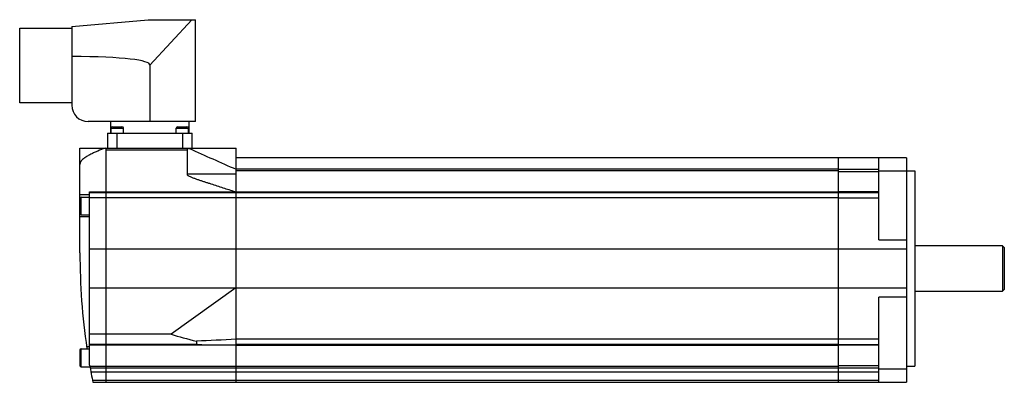
# Model space of a CAD drawing. Units: millimetres. Extents: x 42 to 344, y 209 to 320.
import ezdxf

# ---------------------------------------------------------------- set-up
doc = ezdxf.new("R2010")
doc.units = ezdxf.units.MM
doc.header["$LTSCALE"] = 34.719891
doc.layers.get('0').update_dxf_attribs({"linetype": 'CONTINUOUS'})

msp = doc.modelspace()

# ---------------------------------------------------------------- linework, layer by layer
at = {"color": 7, "linetype": 'CONTINUOUS'}
for p, q in [((41.94, 294.84), (41.94, 317.84)), ((41.94, 317.84), (57.94, 317.84)), ((57.94, 318.39), (81.37, 320.44)), ((57.94, 318.39), (57.94, 294.14)), ((81.37, 320.44), (95.94, 320.44)), ((94.78, 320.44), (81.94, 306.43)), ((95.94, 289.14), (95.94, 320.44)), ((81.94, 306.43), (81.94, 289.14)), ((57.94, 294.84), (41.94, 294.84)), ((95.94, 289.14), (62.94, 289.14)), ((69.94, 285.54), (69.94, 289.14)), ((70.54, 287.54), (73.34, 287.54)), ((90.54, 287.54), (93.34, 287.54)), ((93.94, 289.14), (93.94, 285.54)), ((68.94, 285.54), (68.94, 280.94)), ((68.94, 285.54), (94.94, 285.54)), ((70.04, 285.54), (70.04, 287.04)), ((70.04, 287.04), (73.84, 287.04)), ((71.94, 280.94), (71.94, 285.54)), ((73.84, 285.54), (73.84, 287.04)), ((90.04, 285.54), (90.04, 287.04)), ((90.04, 287.04), (93.84, 287.04)), ((91.94, 285.54), (91.94, 280.94)), ((93.84, 285.54), (93.84, 287.04)), ((94.94, 280.94), (94.94, 285.54)), ((60.44, 248.74), (60.44, 280.94)), ((60.44, 280.94), (108.44, 280.94)), ((68.44, 280.94), (68.44, 208.94)), ((68.44, 280.44), (93.44, 280.44)), ((93.44, 280.61), (93.44, 272.72)), ((93.99, 280.84), (94.1, 280.78)), ((108.44, 208.94), (108.44, 280.94)), ((314.44, 277.94), (108.44, 277.94)), ((293.44, 277.94), (293.44, 267.67)), ((305.94, 252.72), (305.94, 277.94)), ((314.44, 277.94), (314.44, 208.94)), ((108.44, 272.93), (93.44, 272.93)), ((108.42, 274.45), (108.44, 274.44)), ((293.44, 274.5), (108.44, 274.5)), ((293.44, 274.01), (108.44, 274.01)), ((293.44, 274.5), (305.94, 274.5)), ((293.44, 273.74), (305.94, 273.74)), ((305.94, 273.94), (316.94, 273.94)), ((316.94, 273.94), (316.94, 213.94)), ((60.44, 266.65), (63.44, 266.65)), ((63.44, 267.55), (108.08, 267.55)), ((63.44, 214.23), (63.44, 267.54)), ((63.44, 267.35), (293.44, 267.35)), ((108.08, 267.55), (108.44, 267.43)), ((108.09, 267.59), (108.44, 267.48)), ((108.44, 267.48), (108.29, 267.48)), ((108.44, 267.55), (293.44, 267.55)), ((305.94, 267.54), (293.44, 267.54)), ((293.44, 267.54), (293.44, 220.33)), ((293.44, 267.34), (305.94, 267.34)), ((60.84, 260.41), (60.84, 265.91)), ((60.84, 265.91), (63.44, 265.91)), ((63.44, 265.72), (293.44, 265.72)), ((293.44, 265.71), (305.94, 265.71)), ((60.84, 260.41), (63.44, 260.41)), ((60.44, 259.94), (63.44, 259.94)), ((305.94, 252.72), (314.44, 252.72)), ((293.44, 249.91), (63.44, 249.91)), ((314.44, 249.91), (293.44, 249.91)), ((343.94, 250.94), (316.94, 250.94)), ((343.94, 250.94), (344.44, 250.44)), ((343.94, 250.94), (343.94, 236.94)), ((344.44, 250.44), (344.44, 237.44)), ((63.44, 238.04), (108.44, 238.04)), ((108.37, 237.99), (88.49, 223.7)), ((108.33, 237.96), (108.44, 237.96)), ((108.44, 237.96), (293.44, 237.96)), ((293.44, 237.97), (314.44, 237.97)), ((316.94, 236.94), (343.94, 236.94)), ((344.44, 237.44), (343.94, 236.94)), ((314.44, 235.15), (305.94, 235.15)), ((305.94, 208.94), (305.94, 235.15)), ((88.49, 223.7), (63.44, 223.7)), ((96.23, 221.58), (96.23, 220.66)), ((293.44, 222.16), (108.44, 222.16)), ((305.94, 222.16), (293.44, 222.16)), ((60.44, 218.85), (60.44, 214.15)), ((60.84, 213.75), (60.84, 219.25)), ((60.84, 219.25), (63.44, 219.25)), ((62.52, 220), (63.44, 220)), ((63.44, 220.66), (96.23, 220.66)), ((63.44, 220.45), (108.44, 220.45)), ((107.38, 220.45), (108.44, 220.53)), ((293.44, 220.53), (108.44, 220.53)), ((108.44, 220.33), (293.44, 220.33)), ((293.44, 220.53), (305.94, 220.53)), ((305.94, 220.33), (293.44, 220.33)), ((293.44, 220.21), (293.44, 208.94)), ((60.84, 213.75), (63.53, 213.75)), ((63.51, 213.87), (293.44, 213.87)), ((63.6, 213.37), (293.44, 213.37)), ((63.81, 212.19), (293.44, 212.19)), ((293.44, 214.13), (305.94, 214.13)), ((293.44, 213.37), (305.94, 213.37)), ((293.44, 212.19), (305.94, 212.19)), ((314.44, 212.94), (305.94, 212.94)), ((314.44, 213.94), (316.94, 213.94)), ((305.94, 209.45), (64.34, 209.45)), ((64.44, 208.94), (314.44, 208.94))]:
    msp.add_line(p, q, dxfattribs=at)
for centre, radius, start, end in [((62.94, 294.14), 5, 180, 270), ((70.54, 287.04), 0.5, 90, 180), ((73.34, 287.04), 0.5, 0, 90), ((90.54, 287.04), 0.5, 90, 180), ((93.34, 287.04), 0.5, 0, 90), ((60.84, 265.51), 0.4, 90, 180), ((60.84, 260.81), 0.4, 180, 270), ((260.44, 248.74), 200, 180, 188.4522), ((95.57, 255.7), 21.85, 305.8414, 306.0921), ((60.84, 218.85), 0.4, 90, 180), ((60.84, 214.15), 0.4, 180, 270), ((260.44, 248.74), 200, 189.9364, 191.4784)]:
    msp.add_arc(centre, radius, start, end, dxfattribs=at)
for centre, major_axis, ratio, start_param, end_param in [((-318.96, 271.36), (400.91, 35.12), 0.034788, -0.003047, 0.34472), ((393.5, 243.94), (325.77, 6.93), 0.120927, -2.785159, -2.722724)]:
    msp.add_ellipse(centre, major_axis=major_axis, ratio=ratio, start_param=start_param, end_param=end_param, dxfattribs=at)
for points, knots in [([(68.17, 280.94), (67.43, 280.66), (66.32, 280.22), (64.86, 279.58), (63.79, 279.07), (62.91, 278.6), (62.23, 278.18), (61.74, 277.84), (61.28, 277.47), (60.87, 277.04), (60.59, 276.61), (60.47, 276.24), (60.44, 276.04), (60.44, 275.94)], [0, 0, 0, 0, 0.250059, 0.375093, 0.500123, 0.625143, 0.68766, 0.750175, 0.812681, 0.875157, 0.937533, 0.968772, 1, 1, 1, 1]), ([(93.99, 280.84), (93.89, 280.81), (93.7, 280.76), (93.52, 280.67), (93.44, 280.61)], [0, 0, 0, 0, 0.498746, 1, 1, 1, 1]), ([(93.99, 280.84), (93.99, 280.85), (94, 280.89), (94.05, 280.92), (94.11, 280.94), (94.15, 280.94), (94.17, 280.94)], [0, 0, 0, 0, 0.222902, 0.449188, 0.709439, 1, 1, 1, 1]), ([(93.44, 272.72), (93.5, 272.66), (93.63, 272.56), (93.9, 272.39), (94.27, 272.21), (94.71, 272.02), (95.17, 271.84), (95.62, 271.67), (96.23, 271.45), (97, 271.19), (97.92, 270.88), (98.84, 270.57), (99.76, 270.27), (101, 269.87), (102.54, 269.37), (104.39, 268.77), (106.24, 268.18), (107.47, 267.79), (108.09, 267.59)], [0, 0, 0, 0, 0.015599, 0.031221, 0.062464, 0.093714, 0.124965, 0.156216, 0.187467, 0.249969, 0.312472, 0.374974, 0.437477, 0.49998, 0.624985, 0.74999, 0.874995, 1, 1, 1, 1]), ([(97.91, 220.45), (97.77, 220.45), (97.55, 220.45), (97.25, 220.46), (97.03, 220.47), (96.82, 220.48), (96.64, 220.51), (96.49, 220.53), (96.39, 220.55), (96.3, 220.58), (96.23, 220.62), (96.23, 220.66)], [0, 0, 0, 0, 0.255334, 0.382699, 0.509756, 0.636364, 0.762231, 0.824696, 0.886419, 0.946792, 1, 1, 1, 1])]:
    msp.add_open_spline(points, degree=3, knots=knots, dxfattribs=at)
for points in [[(94.1, 280.78), (98.88, 278.67), (103.65, 276.56), (108.42, 274.45)], [(108.44, 222.16), (104.37, 221.96), (100.3, 221.77), (96.23, 221.58)]]:
    msp.add_open_spline(points, degree=3, dxfattribs=at)

doc.saveas('drawing.dxf')
